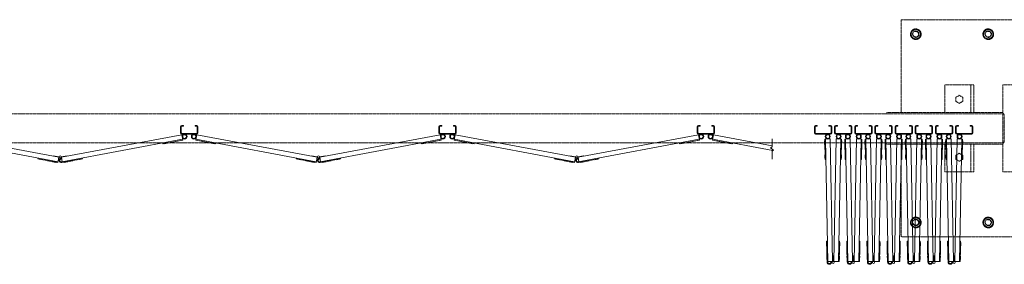
# Model space of a CAD drawing. Units: millimetres. Extents: x 2456 to 33146, y 470 to 10471.
# Drawn here: x 13209 to 16605, y 9242 to 10086 of the extents above; entities that cross this region are included whole.
import ezdxf

# ---------------------------------------------------------------- set-up
doc = ezdxf.new("R2010")
doc.units = ezdxf.units.MM
doc.linetypes.add('PHANTOM', pattern=[63.5, 31.75, -6.35, 6.35, -6.35, 6.35, -6.35])
doc.layers.add('2点鎖線', color=6, linetype='PHANTOM', lineweight=9)
doc.layers.add('細線', color=4, linetype='Continuous', lineweight=9)

msp = doc.modelspace()

# ---------------------------------------------------------------- linework, layer by layer
at = {"layer": '2点鎖線', "ltscale": 0.05}
for p, q in [((16250, 9766.1), (16250, 10086.1)), ((16250, 10086.1), (16850, 10086.1)), ((16300, 10054.6), (16284, 10045.4)), ((16300, 10054.6), (16316, 10045.4)), ((16550, 10054.6), (16534, 10045.4)), ((16550, 10054.6), (16566, 10045.4)), ((16284, 10045.4), (16284, 10026.9)), ((16284, 10026.9), (16300, 10017.7)), ((16316, 10026.9), (16300, 10017.7)), ((16316, 10045.4), (16316, 10026.9)), ((16534, 10045.4), (16534, 10026.9)), ((16534, 10026.9), (16550, 10017.7)), ((16566, 10026.9), (16550, 10017.7)), ((16566, 10045.4), (16566, 10026.9)), ((16400, 9766.1), (16400, 9861.1)), ((16400, 9861.1), (16500, 9861.1)), ((16490, 9766.1), (16490, 9861.1)), ((16500, 9766.1), (16500, 9861.1)), ((16600, 9861.1), (16700, 9861.1)), ((16600, 9861.1), (16600, 9561.1)), ((16450, 9825), (16438, 9818.1)), ((16438, 9818.1), (16438, 9804.2)), ((16450, 9825), (16462, 9818.1)), ((16462, 9818.1), (16462, 9804.2)), ((16438, 9804.2), (16450, 9797.3)), ((16462, 9804.2), (16450, 9797.3)), ((16600, 9761.1), (3800, 9761.1)), ((16200, 9766.1), (16600, 9766.1)), ((16200, 9761.1), (16200, 9766.1)), ((16605, 9668.1), (16605, 9754.1)), ((3800, 9661.1), (16600, 9661.1)), ((16200, 9661.1), (16200, 9656.1)), ((16200, 9656.1), (16600, 9656.1)), ((16250, 9336.1), (16250, 9656.1)), ((16400, 9561.1), (16400, 9656.1)), ((16490, 9561.1), (16490, 9656.1)), ((16500, 9561.1), (16500, 9656.1)), ((16450, 9625), (16438, 9618.1)), ((16438, 9618.1), (16438, 9604.2)), ((16450, 9625), (16462, 9618.1)), ((16462, 9618.1), (16462, 9604.2)), ((16438, 9604.2), (16450, 9597.3)), ((16462, 9604.2), (16450, 9597.3)), ((16500, 9561.1), (16400, 9561.1)), ((16700, 9561.1), (16600, 9561.1)), ((16300, 9404.6), (16284, 9395.4)), ((16284, 9395.4), (16284, 9376.9)), ((16284, 9376.9), (16300, 9367.7)), ((16300, 9404.6), (16316, 9395.4)), ((16316, 9376.9), (16300, 9367.7)), ((16316, 9395.4), (16316, 9376.9)), ((16550, 9404.6), (16534, 9395.4)), ((16534, 9395.4), (16534, 9376.9)), ((16534, 9376.9), (16550, 9367.7)), ((16550, 9404.6), (16566, 9395.4)), ((16566, 9376.9), (16550, 9367.7)), ((16566, 9395.4), (16566, 9376.9)), ((16850, 9336.1), (16250, 9336.1))]:
    msp.add_line(p, q, dxfattribs=at)
for centre, radius in [((16300, 10036.1), 18.5), ((16550, 10036.1), 18.5), ((16300, 10036.1), 16), ((16300, 10036.1), 11), ((16550, 10036.1), 16), ((16550, 10036.1), 11), ((16300, 9386.1), 18.5), ((16300, 9386.1), 16), ((16300, 9386.1), 11), ((16550, 9386.1), 18.5), ((16550, 9386.1), 16), ((16550, 9386.1), 11)]:
    msp.add_circle(centre, radius, dxfattribs=at)
for centre, radius, start, end in [((16300, 10036.1), 9.65, 195, 105), ((16550, 10036.1), 9.65, 195, 105), ((16593, 9754.1), 12, 0, 54.3147), ((16593, 9668.1), 12, 305.6853, 0), ((16300, 9386.1), 9.65, 195, 105), ((16550, 9386.1), 9.65, 195, 105)]:
    msp.add_arc(centre, radius, start, end, dxfattribs=at)
at = {"layer": '細線', "ltscale": 0.05}
for p, q in [((13764, 9717.1), (13764, 9695.1)), ((13766.5, 9717.1), (13766.5, 9695.1)), ((13768, 9721.1), (13774, 9721.1)), ((13768, 9718.6), (13774, 9718.6)), ((13774, 9721.1), (13774, 9718.6)), ((13814, 9721.1), (13814, 9718.6)), ((13820, 9721.1), (13814, 9721.1)), ((13820, 9718.6), (13814, 9718.6)), ((13821.5, 9695.1), (13821.5, 9717.1)), ((13824, 9717.1), (13824, 9695.1)), ((14655, 9717.1), (14655, 9695.1)), ((14657.5, 9717.1), (14657.5, 9695.1)), ((14659, 9721.1), (14665, 9721.1)), ((14659, 9718.6), (14665, 9718.6)), ((14665, 9721.1), (14665, 9718.6)), ((14705, 9721.1), (14705, 9718.6)), ((14711, 9721.1), (14705, 9721.1)), ((14711, 9718.6), (14705, 9718.6)), ((14712.5, 9695.1), (14712.5, 9717.1)), ((14715, 9717.1), (14715, 9695.1)), ((15546, 9717.1), (15546, 9695.1)), ((15548.5, 9717.1), (15548.5, 9695.1)), ((15550, 9721.1), (15556, 9721.1)), ((15550, 9718.6), (15556, 9718.6)), ((15556, 9721.1), (15556, 9718.6)), ((15596, 9721.1), (15596, 9718.6)), ((15602, 9721.1), (15596, 9721.1)), ((15602, 9718.6), (15596, 9718.6)), ((15603.5, 9695.1), (15603.5, 9717.1)), ((15606, 9717.1), (15606, 9695.1)), ((15950.1, 9717.1), (15950.1, 9695.1)), ((15952.6, 9717.1), (15952.6, 9695.1)), ((15954.1, 9721.1), (15960.1, 9721.1)), ((15954.1, 9718.6), (15960.1, 9718.6)), ((15960.1, 9721.1), (15960.1, 9718.6)), ((16000.1, 9721.1), (16000.1, 9718.6)), ((16006.1, 9721.1), (16000.1, 9721.1)), ((16006.1, 9718.6), (16000.1, 9718.6)), ((16007.6, 9695.1), (16007.6, 9717.1)), ((16010.1, 9717.1), (16010.1, 9695.1)), ((16019.7, 9717.1), (16019.7, 9695.1)), ((16022.2, 9717.1), (16022.2, 9695.1)), ((16023.7, 9721.1), (16029.7, 9721.1)), ((16023.7, 9718.6), (16029.7, 9718.6)), ((16029.7, 9721.1), (16029.7, 9718.6)), ((16069.7, 9721.1), (16069.7, 9718.6)), ((16075.7, 9721.1), (16069.7, 9721.1)), ((16075.7, 9718.6), (16069.7, 9718.6)), ((16077.2, 9695.1), (16077.2, 9717.1)), ((16079.7, 9717.1), (16079.7, 9695.1)), ((16089.2, 9717.1), (16089.2, 9695.1)), ((16091.7, 9717.1), (16091.7, 9695.1)), ((16093.2, 9721.1), (16099.2, 9721.1)), ((16093.2, 9718.6), (16099.2, 9718.6)), ((16099.2, 9721.1), (16099.2, 9718.6)), ((16139.2, 9721.1), (16139.2, 9718.6)), ((16145.2, 9721.1), (16139.2, 9721.1)), ((16145.2, 9718.6), (16139.2, 9718.6)), ((16146.7, 9695.1), (16146.7, 9717.1)), ((16149.2, 9717.1), (16149.2, 9695.1)), ((16158.8, 9717.1), (16158.8, 9695.1)), ((16161.3, 9717.1), (16161.3, 9695.1)), ((16162.8, 9721.1), (16168.8, 9721.1)), ((16162.8, 9718.6), (16168.8, 9718.6)), ((16168.8, 9721.1), (16168.8, 9718.6)), ((16208.8, 9721.1), (16208.8, 9718.6)), ((16214.8, 9721.1), (16208.8, 9721.1)), ((16214.8, 9718.6), (16208.8, 9718.6)), ((16216.3, 9695.1), (16216.3, 9717.1)), ((16218.8, 9717.1), (16218.8, 9695.1)), ((16228.3, 9717.1), (16228.3, 9695.1)), ((16230.8, 9717.1), (16230.8, 9695.1)), ((16232.3, 9721.1), (16238.3, 9721.1)), ((16232.3, 9718.6), (16238.3, 9718.6)), ((16238.3, 9721.1), (16238.3, 9718.6)), ((16278.3, 9721.1), (16278.3, 9718.6)), ((16284.3, 9721.1), (16278.3, 9721.1)), ((16284.3, 9718.6), (16278.3, 9718.6)), ((16285.8, 9695.1), (16285.8, 9717.1)), ((16288.3, 9717.1), (16288.3, 9695.1)), ((16297.9, 9717.1), (16297.9, 9695.1)), ((16300.4, 9717.1), (16300.4, 9695.1)), ((16301.9, 9721.1), (16307.9, 9721.1)), ((16301.9, 9718.6), (16307.9, 9718.6)), ((16307.9, 9721.1), (16307.9, 9718.6)), ((16347.9, 9721.1), (16347.9, 9718.6)), ((16353.9, 9721.1), (16347.9, 9721.1)), ((16353.9, 9718.6), (16347.9, 9718.6)), ((16355.4, 9695.1), (16355.4, 9717.1)), ((16357.9, 9717.1), (16357.9, 9695.1)), ((16367.4, 9717.1), (16367.4, 9695.1)), ((16369.9, 9717.1), (16369.9, 9695.1)), ((16371.4, 9721.1), (16377.4, 9721.1)), ((16371.4, 9718.6), (16377.4, 9718.6)), ((16377.4, 9721.1), (16377.4, 9718.6)), ((16417.4, 9721.1), (16417.4, 9718.6)), ((16423.4, 9721.1), (16417.4, 9721.1)), ((16423.4, 9718.6), (16417.4, 9718.6)), ((16424.9, 9695.1), (16424.9, 9717.1)), ((16427.4, 9717.1), (16427.4, 9695.1)), ((16437, 9717.1), (16437, 9695.1)), ((16439.5, 9717.1), (16439.5, 9695.1)), ((16441, 9721.1), (16447, 9721.1)), ((16441, 9718.6), (16447, 9718.6)), ((16447, 9721.1), (16447, 9718.6)), ((16487, 9721.1), (16487, 9718.6)), ((16493, 9721.1), (16487, 9721.1)), ((16493, 9718.6), (16487, 9718.6)), ((16494.5, 9695.1), (16494.5, 9717.1)), ((16497, 9695.1), (16497, 9717.1)), ((13344.1, 9611.2), (12928.8, 9688.9)), ((13352.9, 9611.2), (13768.2, 9688.9)), ((13820, 9693.6), (13768, 9693.6)), ((13820, 9691.1), (13768, 9691.1)), ((13768.2, 9688.9), (13771.6, 9670.8)), ((13819.8, 9688.9), (13816.4, 9670.8)), ((14235.1, 9611.2), (13819.8, 9688.9)), ((14243.9, 9611.2), (14659.2, 9688.9)), ((14711, 9693.6), (14659, 9693.6)), ((14711, 9691.1), (14659, 9691.1)), ((14659.2, 9688.9), (14662.6, 9670.8)), ((14710.8, 9688.9), (14707.4, 9670.8)), ((15126.1, 9611.2), (14710.8, 9688.9)), ((15134.9, 9611.2), (15550.2, 9688.9)), ((15602, 9693.6), (15550, 9693.6)), ((15602, 9691.1), (15550, 9691.1)), ((15550.2, 9688.9), (15553.6, 9670.8)), ((15601.8, 9688.9), (15598.4, 9670.8)), ((15804, 9651.1), (15601.8, 9688.9)), ((16006.1, 9693.6), (15954.1, 9693.6)), ((16006.1, 9691.1), (15954.1, 9691.1)), ((16075.7, 9693.6), (16023.7, 9693.6)), ((16075.7, 9691.1), (16023.7, 9691.1)), ((16145.2, 9693.6), (16093.2, 9693.6)), ((16145.2, 9691.1), (16093.2, 9691.1)), ((16214.8, 9693.6), (16162.8, 9693.6)), ((16214.8, 9691.1), (16162.8, 9691.1)), ((16284.3, 9693.6), (16232.3, 9693.6)), ((16284.3, 9691.1), (16232.3, 9691.1)), ((16353.9, 9693.6), (16301.9, 9693.6)), ((16353.9, 9691.1), (16301.9, 9691.1)), ((16423.4, 9693.6), (16371.4, 9693.6)), ((16423.4, 9691.1), (16371.4, 9691.1)), ((16493, 9693.6), (16441, 9693.6)), ((16493, 9691.1), (16441, 9691.1)), ((13341.2, 9595.4), (12925.9, 9673.2)), ((13353.9, 9595.1), (13771.1, 9673.2)), ((13702.3, 9660.3), (13702.8, 9657.9)), ((13702.8, 9657.9), (13771.6, 9670.8)), ((13706.7, 9658.6), (13706.8, 9658.1)), ((13706.8, 9658.1), (13718.6, 9660.3)), ((13718.5, 9660.8), (13718.6, 9660.3)), ((13736.2, 9664.1), (13736.3, 9663.6)), ((13736.3, 9663.6), (13748.1, 9665.8)), ((13748, 9666.3), (13748.1, 9665.8)), ((13753.4, 9667.4), (13753.5, 9666.9)), ((13753.5, 9666.9), (13765.3, 9669.1)), ((13765.2, 9669.6), (13765.3, 9669.1)), ((13885.2, 9657.9), (13816.4, 9670.8)), ((14232.2, 9595.4), (13816.9, 9673.2)), ((13822.8, 9669.6), (13822.7, 9669.1)), ((13834.5, 9666.9), (13822.7, 9669.1)), ((13834.6, 9667.4), (13834.5, 9666.9)), ((13840, 9666.3), (13839.9, 9665.8)), ((13851.7, 9663.6), (13839.9, 9665.8)), ((13851.8, 9664.1), (13851.7, 9663.6)), ((13869.5, 9660.8), (13869.4, 9660.3)), ((13881.2, 9658.1), (13869.4, 9660.3)), ((13881.3, 9658.6), (13881.2, 9658.1)), ((13885.7, 9660.3), (13885.2, 9657.9)), ((14244.9, 9595.1), (14662.1, 9673.2)), ((14593.3, 9660.3), (14593.8, 9657.9)), ((14593.8, 9657.9), (14662.6, 9670.8)), ((14597.7, 9658.6), (14597.8, 9658.1)), ((14597.8, 9658.1), (14609.6, 9660.3)), ((14609.5, 9660.8), (14609.6, 9660.3)), ((14627.2, 9664.1), (14627.3, 9663.6)), ((14627.3, 9663.6), (14639.1, 9665.8)), ((14639, 9666.3), (14639.1, 9665.8)), ((14644.4, 9667.4), (14644.5, 9666.9)), ((14644.5, 9666.9), (14656.3, 9669.1)), ((14656.2, 9669.6), (14656.3, 9669.1)), ((14776.2, 9657.9), (14707.4, 9670.8)), ((15123.2, 9595.4), (14707.9, 9673.2)), ((14713.8, 9669.6), (14713.7, 9669.1)), ((14725.5, 9666.9), (14713.7, 9669.1)), ((14725.6, 9667.4), (14725.5, 9666.9)), ((14731, 9666.3), (14730.9, 9665.8)), ((14742.7, 9663.6), (14730.9, 9665.8)), ((14742.8, 9664.1), (14742.7, 9663.6)), ((14760.5, 9660.8), (14760.4, 9660.3)), ((14772.2, 9658.1), (14760.4, 9660.3)), ((14772.3, 9658.6), (14772.2, 9658.1)), ((14776.7, 9660.3), (14776.2, 9657.9)), ((15135.9, 9595.1), (15553.1, 9673.2)), ((15484.3, 9660.3), (15484.8, 9657.9)), ((15484.8, 9657.9), (15553.6, 9670.8)), ((15488.7, 9658.6), (15488.8, 9658.1)), ((15488.8, 9658.1), (15500.6, 9660.3)), ((15500.5, 9660.8), (15500.6, 9660.3)), ((15518.2, 9664.1), (15518.3, 9663.6)), ((15518.3, 9663.6), (15530.1, 9665.8)), ((15530, 9666.3), (15530.1, 9665.8)), ((15535.4, 9667.4), (15535.5, 9666.9)), ((15535.5, 9666.9), (15547.3, 9669.1)), ((15547.2, 9669.6), (15547.3, 9669.1)), ((15667.2, 9657.9), (15598.4, 9670.8)), ((15806.5, 9634.3), (15598.9, 9673.2)), ((15604.8, 9669.6), (15604.7, 9669.1)), ((15616.5, 9666.9), (15604.7, 9669.1)), ((15616.6, 9667.4), (15616.5, 9666.9)), ((15622, 9666.3), (15621.9, 9665.8)), ((15633.7, 9663.6), (15621.9, 9665.8)), ((15633.8, 9664.1), (15633.7, 9663.6)), ((15651.5, 9660.8), (15651.4, 9660.3)), ((15663.2, 9658.1), (15651.4, 9660.3)), ((15663.3, 9658.6), (15663.2, 9658.1)), ((15667.7, 9660.3), (15667.2, 9657.9)), ((15799, 9643.7), (15804, 9647.5)), ((15804, 9675), (15804, 9647.5)), ((15985.6, 9655.4), (15985.4, 9667.4)), ((15985.9, 9667.4), (15985.4, 9667.4)), ((15986.1, 9655.4), (15985.6, 9655.4)), ((15985.9, 9637.9), (15985.7, 9649.9)), ((15986.2, 9649.9), (15985.7, 9649.9)), ((16004.3, 9674.3), (15985.8, 9673.9)), ((15987.1, 9604), (15985.8, 9673.9)), ((15996.3, 9249.6), (15988.3, 9674)), ((16012.3, 9251.9), (16004.3, 9674.3)), ((16017.4, 9251.9), (16025.5, 9674.3)), ((16025.5, 9674.3), (16044, 9673.9)), ((16033.4, 9251.6), (16041.5, 9674)), ((16042.7, 9604), (16044, 9673.9)), ((16043.5, 9649.9), (16044, 9649.9)), ((16043.6, 9655.4), (16044.1, 9655.4)), ((16043.8, 9637.9), (16044, 9649.9)), ((16043.9, 9667.4), (16044.4, 9667.4)), ((16044.1, 9655.4), (16044.4, 9667.4)), ((16055.2, 9655.4), (16054.9, 9667.4)), ((16055.4, 9667.4), (16054.9, 9667.4)), ((16055.7, 9655.4), (16055.2, 9655.4)), ((16073.8, 9674.3), (16055.3, 9673.9)), ((16056.6, 9604), (16055.3, 9673.9)), ((16055.5, 9637.9), (16055.3, 9649.9)), ((16055.8, 9649.9), (16055.3, 9649.9)), ((16065.9, 9249.6), (16057.8, 9674)), ((16081.9, 9251.9), (16073.8, 9674.3)), ((16087, 9251.9), (16095.1, 9674.3)), ((16095.1, 9674.3), (16113.5, 9673.9)), ((16103, 9251.6), (16111, 9674)), ((16112.2, 9604), (16113.5, 9673.9)), ((16113.1, 9649.9), (16113.6, 9649.9)), ((16113.2, 9655.4), (16113.7, 9655.4)), ((16113.4, 9667.4), (16113.9, 9667.4)), ((16113.4, 9637.9), (16113.6, 9649.9)), ((16113.7, 9655.4), (16113.9, 9667.4)), ((16124.7, 9655.4), (16124.5, 9667.4)), ((16125, 9667.4), (16124.5, 9667.4)), ((16125.2, 9655.4), (16124.7, 9655.4)), ((16125.1, 9637.9), (16124.8, 9649.9)), ((16125.3, 9649.9), (16124.8, 9649.9)), ((16143.4, 9674.3), (16124.9, 9673.9)), ((16126.2, 9604), (16124.9, 9673.9)), ((16135.5, 9249.6), (16127.4, 9674)), ((16151.4, 9251.9), (16143.4, 9674.3)), ((16156.6, 9251.9), (16164.6, 9674.3)), ((16164.6, 9674.3), (16183.1, 9673.9)), ((16172.6, 9251.6), (16180.6, 9674)), ((16181.8, 9604), (16183.1, 9673.9)), ((16182.6, 9649.9), (16183.1, 9649.9)), ((16182.8, 9655.4), (16183.3, 9655.4)), ((16182.9, 9637.9), (16183.1, 9649.9)), ((16183, 9667.4), (16183.5, 9667.4)), ((16183.3, 9655.4), (16183.5, 9667.4)), ((16194.3, 9655.4), (16194.1, 9667.4)), ((16194.6, 9667.4), (16194.1, 9667.4)), ((16194.8, 9655.4), (16194.3, 9655.4)), ((16212.9, 9674.3), (16194.4, 9673.9)), ((16195.8, 9604), (16194.4, 9673.9)), ((16194.6, 9637.9), (16194.4, 9649.9)), ((16194.9, 9649.9), (16194.4, 9649.9)), ((16205, 9249.6), (16196.9, 9674)), ((16221, 9251.9), (16212.9, 9674.3)), ((16226.1, 9251.9), (16234.2, 9674.3)), ((16234.2, 9674.3), (16252.7, 9673.9)), ((16242.1, 9251.6), (16250.2, 9674)), ((16251.3, 9604), (16252.7, 9673.9)), ((16252.2, 9649.9), (16252.7, 9649.9)), ((16252.3, 9655.4), (16252.8, 9655.4)), ((16252.5, 9667.4), (16253, 9667.4)), ((16252.5, 9637.9), (16252.7, 9649.9)), ((16252.8, 9655.4), (16253, 9667.4)), ((16263.8, 9655.4), (16263.6, 9667.4)), ((16264.1, 9667.4), (16263.6, 9667.4)), ((16264.3, 9655.4), (16263.8, 9655.4)), ((16264.2, 9637.9), (16263.9, 9649.9)), ((16264.4, 9649.9), (16263.9, 9649.9)), ((16282.5, 9674.3), (16264, 9673.9)), ((16265.3, 9604), (16264, 9673.9)), ((16274.6, 9249.6), (16266.5, 9674)), ((16290.5, 9251.9), (16282.5, 9674.3)), ((16295.7, 9251.9), (16303.7, 9674.3)), ((16303.7, 9674.3), (16322.2, 9673.9)), ((16311.7, 9251.6), (16319.7, 9674)), ((16320.9, 9604), (16322.2, 9673.9)), ((16321.8, 9649.9), (16322.3, 9649.9)), ((16321.9, 9655.4), (16322.4, 9655.4)), ((16322, 9637.9), (16322.3, 9649.9)), ((16322.1, 9667.4), (16322.6, 9667.4)), ((16322.4, 9655.4), (16322.6, 9667.4)), ((16333.4, 9655.4), (16333.2, 9667.4)), ((16333.7, 9667.4), (16333.2, 9667.4)), ((16333.9, 9655.4), (16333.4, 9655.4)), ((16352, 9674.3), (16333.5, 9673.9)), ((16334.9, 9604), (16333.5, 9673.9)), ((16333.7, 9637.9), (16333.5, 9649.9)), ((16334, 9649.9), (16333.5, 9649.9)), ((16344.1, 9249.6), (16336, 9674)), ((16360.1, 9251.9), (16352, 9674.3)), ((16365.2, 9251.9), (16373.3, 9674.3)), ((16373.3, 9674.3), (16391.8, 9673.9)), ((16381.2, 9251.6), (16389.3, 9674)), ((16390.4, 9604), (16391.8, 9673.9)), ((16391.3, 9649.9), (16391.8, 9649.9)), ((16391.4, 9655.4), (16391.9, 9655.4)), ((16391.6, 9637.9), (16391.8, 9649.9)), ((16391.7, 9667.4), (16392.2, 9667.4)), ((16391.9, 9655.4), (16392.2, 9667.4)), ((16403, 9655.4), (16402.7, 9667.4)), ((16403.2, 9667.4), (16402.7, 9667.4)), ((16403.5, 9655.4), (16403, 9655.4)), ((16421.6, 9674.3), (16403.1, 9673.9)), ((16404.4, 9604), (16403.1, 9673.9)), ((16403.3, 9637.9), (16403.1, 9649.9)), ((16403.6, 9649.9), (16403.1, 9649.9)), ((16413.7, 9249.6), (16405.6, 9674)), ((16429.6, 9251.9), (16421.6, 9674.3)), ((16434.8, 9251.9), (16442.8, 9674.3)), ((16442.8, 9674.3), (16461.3, 9673.9)), ((16450.8, 9251.6), (16458.8, 9674)), ((16460, 9604), (16461.3, 9673.9)), ((16460.9, 9649.9), (16461.4, 9649.9)), ((16461, 9655.4), (16461.5, 9655.4)), ((16461.2, 9667.4), (16461.7, 9667.4)), ((16461.2, 9637.9), (16461.4, 9649.9)), ((16461.5, 9655.4), (16461.7, 9667.4)), ((13324.4, 9614.9), (13324.7, 9616.3)), ((13324.7, 9616.3), (13344.6, 9612.6)), ((13344.6, 9612.6), (13345, 9612.4)), ((13352.4, 9612.6), (13352, 9612.4)), ((13372.3, 9616.3), (13352.4, 9612.6)), ((13372.6, 9614.9), (13372.3, 9616.3)), ((14215.4, 9614.9), (14215.7, 9616.3)), ((14215.7, 9616.3), (14235.6, 9612.6)), ((14235.6, 9612.6), (14236, 9612.4)), ((14243.4, 9612.6), (14243, 9612.4)), ((14263.3, 9616.3), (14243.4, 9612.6)), ((14263.6, 9614.9), (14263.3, 9616.3)), ((15106.4, 9614.9), (15106.7, 9616.3)), ((15106.7, 9616.3), (15126.6, 9612.6)), ((15126.6, 9612.6), (15127, 9612.4)), ((15134.4, 9612.6), (15134, 9612.4)), ((15154.3, 9616.3), (15134.4, 9612.6)), ((15154.6, 9614.9), (15154.3, 9616.3)), ((15809, 9636.2), (15799, 9643.7)), ((15809, 9636.2), (15804, 9632.5)), ((15804, 9632.5), (15804, 9605)), ((15986.4, 9638), (15985.9, 9637.9)), ((15986.8, 9620), (15986.3, 9619.9)), ((15986.5, 9607.9), (15986.3, 9619.9)), ((16043, 9620), (16043.5, 9619.9)), ((16043.2, 9607.9), (16043.5, 9619.9)), ((16043.3, 9638), (16043.8, 9637.9)), ((16056, 9638), (16055.5, 9637.9)), ((16056.3, 9620), (16055.8, 9619.9)), ((16056.1, 9607.9), (16055.8, 9619.9)), ((16112.5, 9620), (16113, 9619.9)), ((16112.8, 9607.9), (16113, 9619.9)), ((16112.9, 9638), (16113.4, 9637.9)), ((16125.6, 9638), (16125.1, 9637.9)), ((16125.9, 9620), (16125.4, 9619.9)), ((16125.6, 9607.9), (16125.4, 9619.9)), ((16182.1, 9620), (16182.6, 9619.9)), ((16182.3, 9607.9), (16182.6, 9619.9)), ((16182.4, 9638), (16182.9, 9637.9)), ((16195.1, 9638), (16194.6, 9637.9)), ((16195.5, 9620), (16195, 9619.9)), ((16195.2, 9607.9), (16195, 9619.9)), ((16251.6, 9620), (16252.1, 9619.9)), ((16251.9, 9607.9), (16252.1, 9619.9)), ((16252, 9638), (16252.5, 9637.9)), ((16264.7, 9638), (16264.2, 9637.9)), ((16265, 9620), (16264.5, 9619.9)), ((16264.7, 9607.9), (16264.5, 9619.9)), ((16321.2, 9620), (16321.7, 9619.9)), ((16321.5, 9638), (16322, 9637.9)), ((16321.5, 9607.9), (16321.7, 9619.9)), ((16334.2, 9638), (16333.7, 9637.9)), ((16334.6, 9620), (16334.1, 9619.9)), ((16334.3, 9607.9), (16334.1, 9619.9)), ((16390.8, 9620), (16391.3, 9619.9)), ((16391, 9607.9), (16391.3, 9619.9)), ((16391.1, 9638), (16391.6, 9637.9)), ((16403.8, 9638), (16403.3, 9637.9)), ((16404.1, 9620), (16403.6, 9619.9)), ((16403.9, 9607.9), (16403.6, 9619.9)), ((16460.3, 9620), (16460.8, 9619.9)), ((16460.6, 9607.9), (16460.8, 9619.9)), ((16460.7, 9638), (16461.2, 9637.9)), ((13272.4, 9608.3), (13271.9, 9605.9)), ((13340.7, 9593), (13271.9, 9605.9)), ((13275.8, 9605.1), (13275.7, 9604.6)), ((13287.5, 9602.4), (13275.7, 9604.6)), ((13287.6, 9602.9), (13287.5, 9602.4)), ((13305.3, 9599.6), (13305.2, 9599.1)), ((13317, 9596.9), (13305.2, 9599.1)), ((13317.1, 9597.4), (13317, 9596.9)), ((13322.5, 9596.4), (13322.4, 9595.9)), ((13334.2, 9593.7), (13322.4, 9595.9)), ((13334.3, 9594.2), (13334.2, 9593.7)), ((13340.7, 9593), (13344.1, 9611.2)), ((13344.1, 9611.2), (13346.9, 9609.8)), ((13352.9, 9611.2), (13350.1, 9609.8)), ((13351.8, 9605.9), (13351.4, 9608.3)), ((13355.8, 9595.4), (13352.9, 9611.2)), ((13354.3, 9592.6), (13425.1, 9605.9)), ((13362.7, 9594.2), (13362.8, 9593.7)), ((13362.8, 9593.7), (13374.6, 9595.9)), ((13374.5, 9596.4), (13374.6, 9595.9)), ((13379.9, 9597.4), (13380, 9596.9)), ((13380, 9596.9), (13391.8, 9599.1)), ((13391.7, 9599.6), (13391.8, 9599.1)), ((13409.4, 9602.9), (13409.5, 9602.4)), ((13409.5, 9602.4), (13421.3, 9604.6)), ((13421.2, 9605.1), (13421.3, 9604.6)), ((13424.6, 9608.3), (13425.1, 9605.9)), ((14163.4, 9608.3), (14162.9, 9605.9)), ((14231.7, 9593), (14162.9, 9605.9)), ((14166.8, 9605.1), (14166.7, 9604.6)), ((14178.5, 9602.4), (14166.7, 9604.6)), ((14178.6, 9602.9), (14178.5, 9602.4)), ((14196.3, 9599.6), (14196.2, 9599.1)), ((14208, 9596.9), (14196.2, 9599.1)), ((14208.1, 9597.4), (14208, 9596.9)), ((14213.5, 9596.4), (14213.4, 9595.9)), ((14225.2, 9593.7), (14213.4, 9595.9)), ((14225.3, 9594.2), (14225.2, 9593.7)), ((14231.7, 9593), (14235.1, 9611.2)), ((14235.1, 9611.2), (14237.9, 9609.8)), ((14243.9, 9611.2), (14241.1, 9609.8)), ((14242.8, 9605.9), (14242.4, 9608.3)), ((14246.8, 9595.4), (14243.9, 9611.2)), ((14245.3, 9592.6), (14316.1, 9605.9)), ((14253.7, 9594.2), (14253.8, 9593.7)), ((14253.8, 9593.7), (14265.6, 9595.9)), ((14265.5, 9596.4), (14265.6, 9595.9)), ((14270.9, 9597.4), (14271, 9596.9)), ((14271, 9596.9), (14282.8, 9599.1)), ((14282.7, 9599.6), (14282.8, 9599.1)), ((14300.4, 9602.9), (14300.5, 9602.4)), ((14300.5, 9602.4), (14312.3, 9604.6)), ((14312.2, 9605.1), (14312.3, 9604.6)), ((14315.6, 9608.3), (14316.1, 9605.9)), ((15054.4, 9608.3), (15053.9, 9605.9)), ((15122.7, 9593), (15053.9, 9605.9)), ((15057.8, 9605.1), (15057.7, 9604.6)), ((15069.5, 9602.4), (15057.7, 9604.6)), ((15069.6, 9602.9), (15069.5, 9602.4)), ((15087.3, 9599.6), (15087.2, 9599.1)), ((15099, 9596.9), (15087.2, 9599.1)), ((15099.1, 9597.4), (15099, 9596.9)), ((15104.5, 9596.4), (15104.4, 9595.9)), ((15116.2, 9593.7), (15104.4, 9595.9)), ((15116.3, 9594.2), (15116.2, 9593.7)), ((15122.7, 9593), (15126.1, 9611.2)), ((15126.1, 9611.2), (15128.9, 9609.8)), ((15134.9, 9611.2), (15132.1, 9609.8)), ((15133.8, 9605.9), (15133.4, 9608.3)), ((15137.8, 9595.4), (15134.9, 9611.2)), ((15136.3, 9592.6), (15207.1, 9605.9)), ((15144.7, 9594.2), (15144.8, 9593.7)), ((15144.8, 9593.7), (15156.6, 9595.9)), ((15156.5, 9596.4), (15156.6, 9595.9)), ((15161.9, 9597.4), (15162, 9596.9)), ((15162, 9596.9), (15173.8, 9599.1)), ((15173.7, 9599.6), (15173.8, 9599.1)), ((15191.4, 9602.9), (15191.5, 9602.4)), ((15191.5, 9602.4), (15203.3, 9604.6)), ((15203.2, 9605.1), (15203.3, 9604.6)), ((15206.6, 9608.3), (15207.1, 9605.9)), ((15987, 9608), (15986.5, 9607.9)), ((15989.6, 9604), (15987.1, 9604)), ((16040.2, 9604), (16042.7, 9604)), ((16042.7, 9608), (16043.2, 9607.9)), ((16056.6, 9608), (16056.1, 9607.9)), ((16059.1, 9604), (16056.6, 9604)), ((16109.7, 9604), (16112.2, 9604)), ((16112.3, 9608), (16112.8, 9607.9)), ((16126.1, 9608), (16125.6, 9607.9)), ((16128.7, 9604), (16126.2, 9604)), ((16179.3, 9604), (16181.8, 9604)), ((16181.8, 9608), (16182.3, 9607.9)), ((16195.7, 9608), (16195.2, 9607.9)), ((16198.3, 9604), (16195.8, 9604)), ((16248.8, 9604), (16251.3, 9604)), ((16251.4, 9608), (16251.9, 9607.9)), ((16265.2, 9608), (16264.7, 9607.9)), ((16267.8, 9604), (16265.3, 9604)), ((16318.4, 9604), (16320.9, 9604)), ((16321, 9608), (16321.5, 9607.9)), ((16334.8, 9608), (16334.3, 9607.9)), ((16337.4, 9604), (16334.9, 9604)), ((16387.9, 9604), (16390.4, 9604)), ((16390.5, 9608), (16391, 9607.9)), ((16404.4, 9608), (16403.9, 9607.9)), ((16406.9, 9604), (16404.4, 9604)), ((16457.5, 9604), (16460, 9604)), ((16460.1, 9608), (16460.6, 9607.9)), ((15992.3, 9305.5), (15992, 9317.5)), ((15992.5, 9317.5), (15992, 9317.5)), ((15995, 9321.6), (15992.5, 9321.5)), ((15993.8, 9249.5), (15992.5, 9321.5)), ((16034.8, 9321.6), (16037.3, 9321.5)), ((16035.9, 9251.5), (16037.3, 9321.5)), ((16037.2, 9317.5), (16037.7, 9317.5)), ((16037.5, 9305.5), (16037.7, 9317.5)), ((16061.8, 9305.5), (16061.6, 9317.5)), ((16062.1, 9317.5), (16061.6, 9317.5)), ((16064.5, 9321.6), (16062, 9321.5)), ((16063.4, 9249.5), (16062, 9321.5)), ((16104.3, 9321.6), (16106.8, 9321.5)), ((16105.5, 9251.5), (16106.8, 9321.5)), ((16106.8, 9317.5), (16107.3, 9317.5)), ((16107, 9305.5), (16107.3, 9317.5)), ((16131.4, 9305.5), (16131.2, 9317.5)), ((16131.7, 9317.5), (16131.2, 9317.5)), ((16134.1, 9321.6), (16131.6, 9321.5)), ((16133, 9249.5), (16131.6, 9321.5)), ((16173.9, 9321.6), (16176.4, 9321.5)), ((16175.1, 9251.5), (16176.4, 9321.5)), ((16176.3, 9317.5), (16176.8, 9317.5)), ((16176.6, 9305.5), (16176.8, 9317.5)), ((16200.9, 9305.5), (16200.7, 9317.5)), ((16201.2, 9317.5), (16200.7, 9317.5)), ((16203.6, 9321.6), (16201.1, 9321.5)), ((16202.5, 9249.5), (16201.1, 9321.5)), ((16243.5, 9321.6), (16246, 9321.5)), ((16244.6, 9251.5), (16246, 9321.5)), ((16245.9, 9317.5), (16246.4, 9317.5)), ((16246.1, 9305.5), (16246.4, 9317.5)), ((16270.5, 9305.5), (16270.3, 9317.5)), ((16270.8, 9317.5), (16270.3, 9317.5)), ((16273.2, 9321.6), (16270.7, 9321.5)), ((16272.1, 9249.5), (16270.7, 9321.5)), ((16313, 9321.6), (16315.5, 9321.5)), ((16314.2, 9251.5), (16315.5, 9321.5)), ((16315.4, 9317.5), (16315.9, 9317.5)), ((16315.7, 9305.5), (16315.9, 9317.5)), ((16340.1, 9305.5), (16339.8, 9317.5)), ((16340.3, 9317.5), (16339.8, 9317.5)), ((16342.8, 9321.6), (16340.3, 9321.5)), ((16341.6, 9249.5), (16340.3, 9321.5)), ((16382.6, 9321.6), (16385.1, 9321.5)), ((16383.7, 9251.5), (16385.1, 9321.5)), ((16385, 9317.5), (16385.5, 9317.5)), ((16385.3, 9305.5), (16385.5, 9317.5)), ((16409.6, 9305.5), (16409.4, 9317.5)), ((16409.9, 9317.5), (16409.4, 9317.5)), ((16412.3, 9321.6), (16409.8, 9321.5)), ((16411.2, 9249.5), (16409.8, 9321.5)), ((16452.1, 9321.6), (16454.6, 9321.5)), ((16453.3, 9251.5), (16454.6, 9321.5)), ((16454.5, 9317.5), (16455, 9317.5)), ((16454.8, 9305.5), (16455, 9317.5)), ((15992.8, 9305.5), (15992.3, 9305.5)), ((15992.8, 9275.5), (15992.6, 9287.5)), ((15993.1, 9287.5), (15992.6, 9287.5)), ((15993.3, 9275.5), (15992.8, 9275.5)), ((16011.9, 9271.9), (16013.4, 9271.9)), ((16013.4, 9271.9), (16013.8, 9251.7)), ((16016.3, 9271.9), (16015.9, 9251.7)), ((16017.8, 9271.9), (16016.3, 9271.9)), ((16036.4, 9275.5), (16036.9, 9275.5)), ((16036.6, 9287.5), (16037.1, 9287.5)), ((16036.9, 9275.5), (16037.1, 9287.5)), ((16037, 9305.5), (16037.5, 9305.5)), ((16062.3, 9305.5), (16061.8, 9305.5)), ((16062.4, 9275.5), (16062.2, 9287.5)), ((16062.7, 9287.5), (16062.2, 9287.5)), ((16062.9, 9275.5), (16062.4, 9275.5)), ((16081.5, 9271.9), (16083, 9271.9)), ((16083, 9271.9), (16083.4, 9251.7)), ((16085.9, 9271.9), (16085.5, 9251.7)), ((16087.4, 9271.9), (16085.9, 9271.9)), ((16106, 9275.5), (16106.5, 9275.5)), ((16106.2, 9287.5), (16106.7, 9287.5)), ((16106.5, 9305.5), (16107, 9305.5)), ((16106.5, 9275.5), (16106.7, 9287.5)), ((16131.9, 9305.5), (16131.4, 9305.5)), ((16132, 9275.5), (16131.7, 9287.5)), ((16132.2, 9287.5), (16131.7, 9287.5)), ((16132.5, 9275.5), (16132, 9275.5)), ((16151, 9271.9), (16152.5, 9271.9)), ((16152.5, 9271.9), (16152.9, 9251.7)), ((16155.4, 9271.9), (16155.1, 9251.7)), ((16156.9, 9271.9), (16155.4, 9271.9)), ((16175.5, 9275.5), (16176, 9275.5)), ((16175.7, 9287.5), (16176.2, 9287.5)), ((16176, 9275.5), (16176.2, 9287.5)), ((16176.1, 9305.5), (16176.6, 9305.5)), ((16201.4, 9305.5), (16200.9, 9305.5)), ((16201.5, 9275.5), (16201.3, 9287.5)), ((16201.8, 9287.5), (16201.3, 9287.5)), ((16202, 9275.5), (16201.5, 9275.5)), ((16220.6, 9271.9), (16222.1, 9271.9)), ((16222.1, 9271.9), (16222.5, 9251.7)), ((16225, 9271.9), (16224.6, 9251.7)), ((16226.5, 9271.9), (16225, 9271.9)), ((16245.1, 9275.5), (16245.6, 9275.5)), ((16245.3, 9287.5), (16245.8, 9287.5)), ((16245.6, 9305.5), (16246.1, 9305.5)), ((16245.6, 9275.5), (16245.8, 9287.5)), ((16271, 9305.5), (16270.5, 9305.5)), ((16271.1, 9275.5), (16270.8, 9287.5)), ((16271.3, 9287.5), (16270.8, 9287.5)), ((16271.6, 9275.5), (16271.1, 9275.5)), ((16290.1, 9271.9), (16291.6, 9271.9)), ((16291.6, 9271.9), (16292, 9251.7)), ((16294.6, 9271.9), (16294.2, 9251.7)), ((16296.1, 9271.9), (16294.6, 9271.9)), ((16314.6, 9275.5), (16315.1, 9275.5)), ((16314.9, 9287.5), (16315.4, 9287.5)), ((16315.1, 9275.5), (16315.4, 9287.5)), ((16315.2, 9305.5), (16315.7, 9305.5)), ((16340.6, 9305.5), (16340.1, 9305.5)), ((16340.6, 9275.5), (16340.4, 9287.5)), ((16340.9, 9287.5), (16340.4, 9287.5)), ((16341.1, 9275.5), (16340.6, 9275.5)), ((16359.7, 9271.9), (16361.2, 9271.9)), ((16361.2, 9271.9), (16361.6, 9251.7)), ((16364.1, 9271.9), (16363.7, 9251.7)), ((16365.6, 9271.9), (16364.1, 9271.9)), ((16384.2, 9275.5), (16384.7, 9275.5)), ((16384.4, 9287.5), (16384.9, 9287.5)), ((16384.7, 9275.5), (16384.9, 9287.5)), ((16384.8, 9305.5), (16385.3, 9305.5)), ((16410.1, 9305.5), (16409.6, 9305.5)), ((16410.2, 9275.5), (16410, 9287.5)), ((16410.5, 9287.5), (16410, 9287.5)), ((16410.7, 9275.5), (16410.2, 9275.5)), ((16429.3, 9271.9), (16430.8, 9271.9)), ((16430.8, 9271.9), (16431.1, 9251.7)), ((16433.7, 9271.9), (16433.3, 9251.7)), ((16435.2, 9271.9), (16433.7, 9271.9)), ((16453.8, 9275.5), (16454.3, 9275.5)), ((16454, 9287.5), (16454.5, 9287.5)), ((16454.3, 9305.5), (16454.8, 9305.5)), ((16454.3, 9275.5), (16454.5, 9287.5)), ((15993.2, 9258), (15992.9, 9270)), ((15993.4, 9270), (15992.9, 9270)), ((15993.7, 9258), (15993.2, 9258)), ((15996.3, 9251.6), (16012.3, 9251.9)), ((16007.3, 9249.8), (16009.8, 9249.8)), ((16012.3, 9251.9), (16011.5, 9248.8)), ((16013.8, 9251.7), (16013.7, 9251.2)), ((16015.9, 9251.7), (16016.1, 9251.2)), ((16035.9, 9251.5), (16017.4, 9251.9)), ((16017.4, 9251.9), (16018.3, 9248.8)), ((16036.1, 9258), (16036.6, 9258)), ((16036.3, 9270), (16036.8, 9270)), ((16036.6, 9258), (16036.8, 9270)), ((16062.7, 9258), (16062.5, 9270)), ((16063, 9270), (16062.5, 9270)), ((16063.2, 9258), (16062.7, 9258)), ((16065.9, 9251.6), (16081.9, 9251.9)), ((16076.9, 9249.8), (16079.4, 9249.8)), ((16081.9, 9251.9), (16081, 9248.8)), ((16083.4, 9251.7), (16083.2, 9251.2)), ((16085.5, 9251.7), (16085.6, 9251.2)), ((16105.5, 9251.5), (16087, 9251.9)), ((16087, 9251.9), (16087.8, 9248.8)), ((16105.6, 9258), (16106.1, 9258)), ((16105.9, 9270), (16106.4, 9270)), ((16106.1, 9258), (16106.4, 9270)), ((16132.3, 9258), (16132.1, 9270)), ((16132.6, 9270), (16132.1, 9270)), ((16132.8, 9258), (16132.3, 9258)), ((16135.4, 9251.6), (16151.4, 9251.9)), ((16146.5, 9249.8), (16149, 9249.8)), ((16151.4, 9251.9), (16150.6, 9248.8)), ((16152.9, 9251.7), (16152.8, 9251.2)), ((16155.1, 9251.7), (16155.2, 9251.2)), ((16175.1, 9251.5), (16156.6, 9251.9)), ((16156.6, 9251.9), (16157.4, 9248.8)), ((16175.2, 9258), (16175.7, 9258)), ((16175.4, 9270), (16175.9, 9270)), ((16175.7, 9258), (16175.9, 9270)), ((16201.9, 9258), (16201.6, 9270)), ((16202.1, 9270), (16201.6, 9270)), ((16202.4, 9258), (16201.9, 9258)), ((16205, 9251.6), (16221, 9251.9)), ((16216, 9249.8), (16218.5, 9249.8)), ((16221, 9251.9), (16220.2, 9248.8)), ((16222.5, 9251.7), (16222.3, 9251.2)), ((16224.6, 9251.7), (16224.7, 9251.2)), ((16244.6, 9251.5), (16226.1, 9251.9)), ((16226.1, 9251.9), (16226.9, 9248.8)), ((16244.7, 9258), (16245.2, 9258)), ((16245, 9270), (16245.5, 9270)), ((16245.2, 9258), (16245.5, 9270)), ((16271.4, 9258), (16271.2, 9270)), ((16271.7, 9270), (16271.2, 9270)), ((16271.9, 9258), (16271.4, 9258)), ((16274.5, 9251.6), (16290.5, 9251.9)), ((16285.6, 9249.8), (16288.1, 9249.8)), ((16290.5, 9251.9), (16289.7, 9248.8)), ((16292, 9251.7), (16291.9, 9251.2)), ((16294.2, 9251.7), (16294.3, 9251.2)), ((16314.2, 9251.5), (16295.7, 9251.9)), ((16295.7, 9251.9), (16296.5, 9248.8)), ((16314.3, 9258), (16314.8, 9258)), ((16314.5, 9270), (16315, 9270)), ((16314.8, 9258), (16315, 9270)), ((16341, 9258), (16340.7, 9270)), ((16341.2, 9270), (16340.7, 9270)), ((16341.5, 9258), (16341, 9258)), ((16344.1, 9251.6), (16360.1, 9251.9)), ((16355.1, 9249.8), (16357.6, 9249.8)), ((16360.1, 9251.9), (16359.3, 9248.8)), ((16361.6, 9251.7), (16361.5, 9251.2)), ((16363.7, 9251.7), (16363.9, 9251.2)), ((16383.7, 9251.5), (16365.2, 9251.9)), ((16365.2, 9251.9), (16366, 9248.8)), ((16383.9, 9258), (16384.4, 9258)), ((16384.1, 9270), (16384.6, 9270)), ((16384.4, 9258), (16384.6, 9270)), ((16410.5, 9258), (16410.3, 9270)), ((16410.8, 9270), (16410.3, 9270)), ((16411, 9258), (16410.5, 9258)), ((16413.6, 9251.6), (16429.6, 9251.9)), ((16424.7, 9249.8), (16427.2, 9249.8)), ((16429.6, 9251.9), (16428.8, 9248.8)), ((16431.1, 9251.7), (16431, 9251.2)), ((16433.3, 9251.7), (16433.4, 9251.2)), ((16453.3, 9251.5), (16434.8, 9251.9)), ((16434.8, 9251.9), (16435.6, 9248.8)), ((16453.4, 9258), (16453.9, 9258)), ((16453.6, 9270), (16454.1, 9270)), ((16453.9, 9258), (16454.1, 9270))]:
    msp.add_line(p, q, dxfattribs=at)
for centre, radius in [((13778, 9682.6), 8.5), ((13778, 9682.6), 6.5), ((13810, 9682.6), 8.5), ((13810, 9682.6), 6.5), ((14669, 9682.6), 8.5), ((14669, 9682.6), 6.5), ((14701, 9682.6), 8.5), ((14701, 9682.6), 6.5), ((15560, 9682.6), 8.5), ((15560, 9682.6), 6.5), ((15592, 9682.6), 8.5), ((15592, 9682.6), 6.5), ((15996.1, 9682.6), 8.5), ((15996.1, 9682.6), 6.5), ((16033.7, 9682.6), 8.5), ((16033.7, 9682.6), 6.5), ((16065.7, 9682.6), 8.5), ((16065.7, 9682.6), 6.5), ((16103.2, 9682.6), 8.5), ((16103.2, 9682.6), 6.5), ((16135.2, 9682.6), 8.5), ((16135.2, 9682.6), 6.5), ((16172.8, 9682.6), 8.5), ((16172.8, 9682.6), 6.5), ((16204.8, 9682.6), 8.5), ((16204.8, 9682.6), 6.5), ((16242.3, 9682.6), 8.5), ((16242.3, 9682.6), 6.5), ((16274.3, 9682.6), 8.5), ((16274.3, 9682.6), 6.5), ((16311.9, 9682.6), 8.5), ((16311.9, 9682.6), 6.5), ((16343.9, 9682.6), 8.5), ((16343.9, 9682.6), 6.5), ((16381.4, 9682.6), 8.5), ((16381.4, 9682.6), 6.5), ((16413.4, 9682.6), 8.5), ((16413.4, 9682.6), 6.5), ((16451, 9682.6), 8.5), ((16451, 9682.6), 6.5), ((13348.5, 9612.9), 3.5), ((14239.5, 9612.9), 3.5), ((15130.5, 9612.9), 3.5), ((16014.9, 9247.9), 3.5), ((16084.4, 9247.9), 3.5), ((16154, 9247.9), 3.5), ((16223.5, 9247.9), 3.5), ((16293.1, 9247.9), 3.5), ((16362.7, 9247.9), 3.5), ((16432.2, 9247.9), 3.5)]:
    msp.add_circle(centre, radius, dxfattribs=at)
for centre, radius, start, end in [((13768, 9717.1), 4, 90, 180), ((13768, 9717.1), 1.5, 90, 180), ((13820, 9717.1), 4, 0, 90), ((13820, 9717.1), 1.5, 0, 90), ((14659, 9717.1), 4, 90, 180), ((14659, 9717.1), 1.5, 90, 180), ((14711, 9717.1), 4, 0, 90), ((14711, 9717.1), 1.5, 0, 90), ((15550, 9717.1), 4, 90, 180), ((15550, 9717.1), 1.5, 90, 180), ((15602, 9717.1), 4, 0, 90), ((15602, 9717.1), 1.5, 0, 90), ((15954.1, 9717.1), 4, 90, 180), ((15954.1, 9717.1), 1.5, 90, 180), ((16006.1, 9717.1), 4, 0, 90), ((16006.1, 9717.1), 1.5, 0, 90), ((16023.7, 9717.1), 4, 90, 180), ((16023.7, 9717.1), 1.5, 90, 180), ((16075.7, 9717.1), 4, 0, 90), ((16075.7, 9717.1), 1.5, 0, 90), ((16093.2, 9717.1), 4, 90, 180), ((16093.2, 9717.1), 1.5, 90, 180), ((16145.2, 9717.1), 4, 0, 90), ((16145.2, 9717.1), 1.5, 0, 90), ((16162.8, 9717.1), 4, 90, 180), ((16162.8, 9717.1), 1.5, 90, 180), ((16214.8, 9717.1), 4, 0, 90), ((16214.8, 9717.1), 1.5, 0, 90), ((16232.3, 9717.1), 4, 90, 180), ((16232.3, 9717.1), 1.5, 90, 180), ((16284.3, 9717.1), 4, 0, 90), ((16284.3, 9717.1), 1.5, 0, 90), ((16301.9, 9717.1), 4, 90, 180), ((16301.9, 9717.1), 1.5, 90, 180), ((16353.9, 9717.1), 4, 0, 90), ((16353.9, 9717.1), 1.5, 0, 90), ((16371.4, 9717.1), 4, 90, 180), ((16371.4, 9717.1), 1.5, 90, 180), ((16423.4, 9717.1), 4, 0, 90), ((16423.4, 9717.1), 1.5, 0, 90), ((16441, 9717.1), 4, 90, 180), ((16441, 9717.1), 1.5, 90, 180), ((16493, 9717.1), 4, 0, 90), ((16493, 9717.1), 1.5, 0, 90), ((13768, 9695.1), 4, 180, 270), ((13768, 9695.1), 1.5, 180, 270), ((13820, 9695.1), 4, 270, 0), ((13820, 9695.1), 1.5, 270, 0), ((14659, 9695.1), 4, 180, 270), ((14659, 9695.1), 1.5, 180, 270), ((14711, 9695.1), 4, 270, 0), ((14711, 9695.1), 1.5, 270, 0), ((15550, 9695.1), 4, 180, 270), ((15550, 9695.1), 1.5, 180, 270), ((15602, 9695.1), 4, 270, 0), ((15602, 9695.1), 1.5, 270, 0), ((15954.1, 9695.1), 4, 180, 270), ((15954.1, 9695.1), 1.5, 180, 270), ((16006.1, 9695.1), 4, 270, 0), ((16006.1, 9695.1), 1.5, 270, 0), ((16023.7, 9695.1), 4, 180, 270), ((16023.7, 9695.1), 1.5, 180, 270), ((16075.7, 9695.1), 4, 270, 0), ((16075.7, 9695.1), 1.5, 270, 0), ((16093.2, 9695.1), 4, 180, 270), ((16093.2, 9695.1), 1.5, 180, 270), ((16145.2, 9695.1), 4, 270, 0), ((16145.2, 9695.1), 1.5, 270, 0), ((16162.8, 9695.1), 4, 180, 270), ((16162.8, 9695.1), 1.5, 180, 270), ((16214.8, 9695.1), 4, 270, 0), ((16214.8, 9695.1), 1.5, 270, 0), ((16232.3, 9695.1), 4, 180, 270), ((16232.3, 9695.1), 1.5, 180, 270), ((16284.3, 9695.1), 4, 270, 0), ((16284.3, 9695.1), 1.5, 270, 0), ((16301.9, 9695.1), 4, 180, 270), ((16301.9, 9695.1), 1.5, 180, 270), ((16353.9, 9695.1), 4, 270, 0), ((16353.9, 9695.1), 1.5, 270, 0), ((16371.4, 9695.1), 4, 180, 270), ((16371.4, 9695.1), 1.5, 180, 270), ((16423.4, 9695.1), 4, 270, 0), ((16423.4, 9695.1), 1.5, 270, 0), ((16441, 9695.1), 4, 180, 270), ((16441, 9695.1), 1.5, 180, 270), ((16493, 9695.1), 4, 270, 0), ((16493, 9695.1), 1.5, 270, 0), ((13352.9, 9600.5), 8, 100.6069, 280.6069), ((13352.9, 9600.5), 5.5, 100.6069, 280.6069), ((14243.9, 9600.5), 8, 100.6069, 280.6069), ((14243.9, 9600.5), 5.5, 100.6069, 280.6069), ((15134.9, 9600.5), 8, 100.6069, 280.6069), ((15134.9, 9600.5), 5.5, 100.6069, 280.6069), ((16001.8, 9249.7), 8, 181.0908, 1.0908), ((16001.8, 9249.7), 5.5, 181.0908, 1.0908), ((16071.4, 9249.7), 8, 181.0908, 1.0908), ((16071.4, 9249.7), 5.5, 181.0908, 1.0908), ((16141, 9249.7), 8, 181.0908, 1.0908), ((16141, 9249.7), 5.5, 181.0908, 1.0908), ((16210.5, 9249.7), 8, 181.0908, 1.0908), ((16210.5, 9249.7), 5.5, 181.0908, 1.0908), ((16280.1, 9249.7), 8, 181.0908, 1.0908), ((16280.1, 9249.7), 5.5, 181.0908, 1.0908), ((16349.6, 9249.7), 8, 181.0908, 1.0908), ((16349.6, 9249.7), 5.5, 181.0908, 1.0908), ((16419.2, 9249.7), 8, 181.0908, 1.0908), ((16419.2, 9249.7), 5.5, 181.0908, 1.0908)]:
    msp.add_arc(centre, radius, start, end, dxfattribs=at)

doc.saveas('drawing.dxf')
